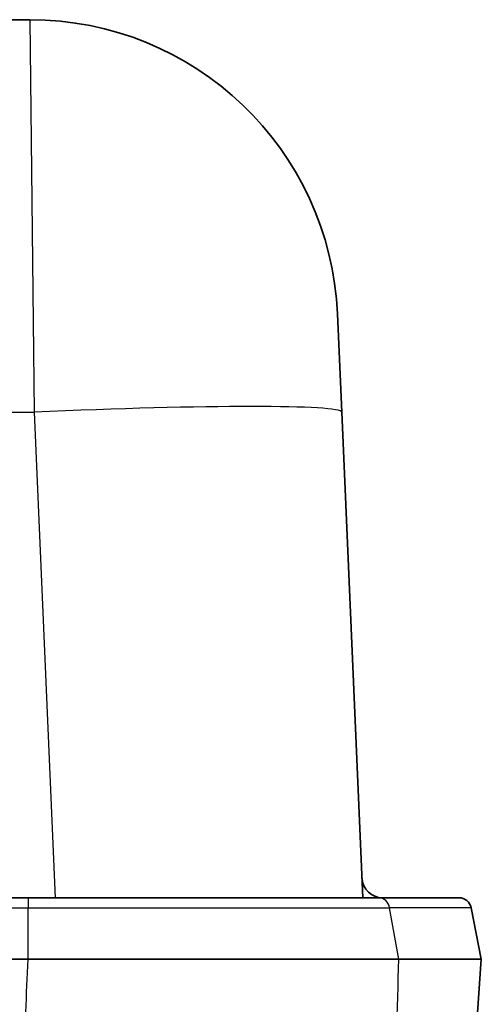
# Model space of a CAD drawing. Units: millimetres. Extents: x 36 to 2783, y 20 to 1284.
# Drawn here: x 1647 to 1675, y 1117 to 1178 of the extents above; entities that cross this region are included whole.
import ezdxf

# ---------------------------------------------------------------- set-up
doc = ezdxf.new("R2010")
doc.units = ezdxf.units.MM
doc.header["$LTSCALE"] = 2.5
doc.layers.add('Visible (ISO)', color=7, linetype='Continuous', lineweight=35)
doc.layers.add('Visible Narrow (ISO)', color=7, linetype='Continuous', lineweight=25)

msp = doc.modelspace()

# ---------------------------------------------------------------- linework, layer by layer
at = {"layer": 'Visible (ISO)'}
for p, q in [((1647.386, 1178.024), (1643.716, 1178.024)), ((1666.418, 1159.805), (1666.683, 1153.732)), ((1667.996, 1123.665), (1666.683, 1153.732)), ((1647.28, 1123.665), (1640.546, 1123.665)), ((1668.969, 1123.665), (1673.944, 1123.665)), ((1675.32, 1119.864), (1674.691, 1123.051)), ((1640.601, 1119.864), (1647.279, 1119.864)), ((1675.32, 1119.864), (1670.215, 1119.864)), ((1675.32, 1119.864), (1674.6, 1109.564))]:
    msp.add_line(p, q, dxfattribs=at)
for centre, radius, start, end in [((1647.386, 1158.974), 19.05, 2.5, 90), ((1669.211, 1124.935), 1.27, 182.5, 270), ((1673.944, 1122.903), 0.762, 11.16613, 90)]:
    msp.add_arc(centre, radius, start, end, dxfattribs=at)
for points, knots in [([(1668.969, 1123.665), (1668.72, 1123.665), (1668.465, 1123.665), (1668.204, 1123.665), (1667.961, 1123.665), (1667.712, 1123.665), (1667.456, 1123.665), (1666.895, 1123.665), (1666.297, 1123.665), (1665.646, 1123.665), (1665.63, 1123.665), (1665.614, 1123.665), (1665.598, 1123.665), (1665.287, 1123.665), (1664.961, 1123.665), (1664.615, 1123.665), (1664.602, 1123.665), (1664.588, 1123.665), (1664.575, 1123.665), (1664.223, 1123.665), (1663.851, 1123.665), (1663.462, 1123.665), (1663.452, 1123.665), (1663.442, 1123.665), (1663.432, 1123.665), (1662.632, 1123.665), (1661.753, 1123.665), (1660.767, 1123.665), (1660.52, 1123.665), (1660.265, 1123.665), (1660.008, 1123.665), (1659.751, 1123.665), (1659.492, 1123.665), (1659.229, 1123.665), (1659.223, 1123.665), (1659.217, 1123.665), (1659.211, 1123.665), (1658.691, 1123.665), (1658.159, 1123.665), (1657.617, 1123.665), (1657.605, 1123.665), (1657.592, 1123.665), (1657.579, 1123.665), (1657.043, 1123.665), (1656.498, 1123.665), (1655.945, 1123.665), (1655.925, 1123.665), (1655.904, 1123.665), (1655.884, 1123.665), (1655.337, 1123.665), (1654.783, 1123.665), (1654.229, 1123.665), (1654.201, 1123.665), (1654.174, 1123.665), (1654.147, 1123.665), (1651.877, 1123.665), (1649.58, 1123.665), (1647.28, 1123.665)], [0, 0, 0, 0, 0.00173606, 0.00173606, 0.00173606, 0.00334456, 0.00334456, 0.00334456, 0.00685868, 0.00685868, 0.00685868, 0.00694423, 0.00694423, 0.00694423, 0.00861575, 0.00861575, 0.00861575, 0.00868028, 0.00868028, 0.00868028, 0.01037282, 0.01037282, 0.01037282, 0.01041634, 0.01041634, 0.01041634, 0.01388697, 0.01388697, 0.01388697, 0.01475648, 0.01475648, 0.01475648, 0.01562451, 0.01562451, 0.01562451, 0.01564404, 0.01564404, 0.01564404, 0.01736057, 0.01736057, 0.01736057, 0.01740112, 0.01740112, 0.01740112, 0.01909662, 0.01909662, 0.01909662, 0.01915819, 0.01915819, 0.01915819, 0.02083268, 0.02083268, 0.02083268, 0.02091528, 0.02091528, 0.02091528, 0.02777691, 0.02777691, 0.02777691, 0.02777691]), ([(1647.279, 1119.864), (1649.667, 1119.864), (1652.095, 1119.862), (1656.95, 1119.858), (1659.354, 1119.856), (1663.633, 1119.859), (1665.321, 1119.862), (1668.057, 1119.865), (1669.178, 1119.864), (1670.215, 1119.864)], [0.0000114, 0.0000114, 0.0000114, 0.0000114, 0.25, 0.25, 0.5, 0.5, 0.75, 0.75, 1, 1, 1, 1])]:
    msp.add_open_spline(points, degree=3, knots=knots, dxfattribs=at)
at = {"layer": 'Visible Narrow (ISO)'}
for p, q in [((1647.386, 1178.024), (1647.651, 1153.732)), ((1646.27, 1153.732), (1647.651, 1153.732)), ((1647.651, 1153.732), (1648.964, 1123.665)), ((1640.546, 1123.051), (1647.28, 1123.051)), ((1647.28, 1119.864), (1647.28, 1123.051)), ((1670.215, 1119.864), (1669.646, 1123.051)), ((1674.691, 1123.051), (1669.646, 1123.051))]:
    msp.add_line(p, q, dxfattribs=at)
for centre, major_axis, ratio, start_param, end_param in [((1647.651, 1152.901), (19.032, 0.831), 0.043578, 0, 1.568894), ((1668.969, 1122.903), (0, 0.762), 0.905169, 4.907313, 6.282995), ((-4768.311, 1401.6), (6421.804, 0), 0.997564, 6.23817, 6.239192), ((-106.401, 1689.351), (-54.563, 5266.512), 0.3383, 4.598756, 4.600539)]:
    msp.add_ellipse(centre, major_axis=major_axis, ratio=ratio, start_param=start_param, end_param=end_param, dxfattribs=at)
for points, knots in [([(1647.28, 1123.665), (1647.28, 1123.665), (1647.28, 1123.603), (1647.279, 1123.492), (1647.279, 1123.381), (1647.279, 1123.222), (1647.28, 1123.051)], [0.0000018, 0.0000018, 0.0000018, 0.0000018, 0.5, 0.5, 0.5, 1, 1, 1, 1]), ([(1647.28, 1123.051), (1648.472, 1123.051), (1649.672, 1123.051), (1650.864, 1123.051), (1652.003, 1123.051), (1653.138, 1123.05), (1654.267, 1123.05), (1654.319, 1123.05), (1654.372, 1123.05), (1654.424, 1123.05), (1654.972, 1123.05), (1655.52, 1123.05), (1656.061, 1123.05), (1656.103, 1123.05), (1656.145, 1123.05), (1656.187, 1123.05), (1656.741, 1123.05), (1657.286, 1123.05), (1657.822, 1123.05), (1657.85, 1123.05), (1657.877, 1123.05), (1657.905, 1123.05), (1658.457, 1123.05), (1658.999, 1123.05), (1659.529, 1123.05), (1659.54, 1123.05), (1659.55, 1123.05), (1659.56, 1123.05), (1659.83, 1123.05), (1660.096, 1123.05), (1660.359, 1123.05), (1660.624, 1123.05), (1660.886, 1123.05), (1661.141, 1123.05), (1661.149, 1123.05), (1661.158, 1123.05), (1661.167, 1123.05), (1662.173, 1123.05), (1663.073, 1123.05), (1663.894, 1123.05), (1663.931, 1123.05), (1663.968, 1123.05), (1664.004, 1123.05), (1664.378, 1123.05), (1664.736, 1123.051), (1665.077, 1123.051), (1665.12, 1123.051), (1665.162, 1123.051), (1665.204, 1123.051), (1665.532, 1123.051), (1665.844, 1123.051), (1666.144, 1123.051), (1666.185, 1123.051), (1666.227, 1123.051), (1666.268, 1123.051), (1666.892, 1123.051), (1667.472, 1123.051), (1668.015, 1123.051), (1668.047, 1123.051), (1668.08, 1123.051), (1668.112, 1123.051), (1668.366, 1123.051), (1668.613, 1123.051), (1668.853, 1123.051), (1669.124, 1123.051), (1669.389, 1123.051), (1669.646, 1123.051)], [-0.00000006, -0.00000006, -0.00000006, -0.00000006, 0.00357796, 0.00357796, 0.00357796, 0.00699749, 0.00699749, 0.00699749, 0.00715597, 0.00715597, 0.00715597, 0.00881647, 0.00881647, 0.00881647, 0.00894498, 0.00894498, 0.00894498, 0.01064659, 0.01064659, 0.01064659, 0.01073399, 0.01073399, 0.01073399, 0.01248891, 0.01248891, 0.01248891, 0.012523, 0.012523, 0.012523, 0.01341455, 0.01341455, 0.01341455, 0.01431201, 0.01431201, 0.01431201, 0.01434289, 0.01434289, 0.01434289, 0.01789002, 0.01789002, 0.01789002, 0.01805018, 0.01805018, 0.01805018, 0.01967903, 0.01967903, 0.01967903, 0.01988173, 0.01988173, 0.01988173, 0.02146804, 0.02146804, 0.02146804, 0.02168823, 0.02168823, 0.02168823, 0.02504606, 0.02504606, 0.02504606, 0.02524744, 0.02524744, 0.02524744, 0.02683506, 0.02683506, 0.02683506, 0.02862407, 0.02862407, 0.02862407, 0.02862407])]:
    msp.add_open_spline(points, degree=3, knots=knots, dxfattribs=at)

doc.saveas('drawing.dxf')
